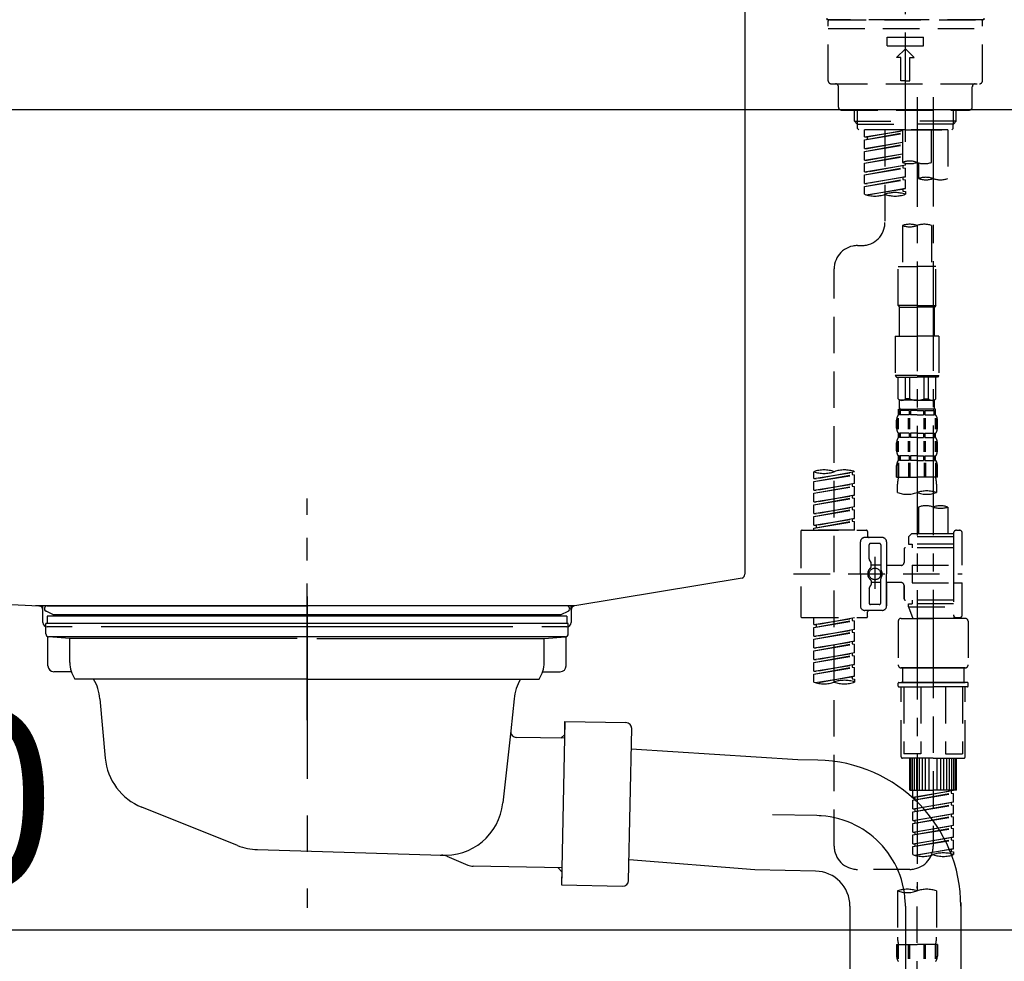
# Model space of a CAD drawing. Extents: x 56059 to 82181, y -10810 to -2410.
# Drawn here: x 64118 to 64456, y -8324 to -8002 of the extents above; entities that cross this region are included whole.
import ezdxf

# ---------------------------------------------------------------- set-up
doc = ezdxf.new("R2010")
doc.units = 0
doc.header["$LTSCALE"] = 50
doc.header["$MEASUREMENT"] = 0
for name, pattern in [('CENTER', [2, 1.25, -0.25, 0.25, -0.25]), ('CENTER2', [1.125, 0.75, -0.125, 0.125, -0.125]), ('DASHED', [0.75, 0.5, -0.25]), ('STYLE_01', [1.40625, 0.9375, -0.15625, 0.15625, -0.15625])]:
    doc.linetypes.add(name, pattern=pattern)
doc.layers.get('0').update_dxf_attribs({"linetype": 'CONTINUOUS'})
for name, color, linetype in [('126-甲板', 2, 'CONTINUOUS'), ('140-パーツ芯', 13, 'CENTER'), ('150-機器', 8, 'CONTINUOUS'), ('166-寸法B', 11, 'CONTINUOUS')]:
    doc.layers.add(name, color=color, linetype=linetype)
doc.styles.add('KH001', font='txt')
doc.dimstyles.new('KH1xx030', dxfattribs={"dimscale": 30, "dimtxt": 2, "dimasz": 0.6, "dimexe": 0.3, "dimexo": 1.2, "dimgap": 0.5, "dimtad": 3, "dimdec": 1, "dimdsep": 46, "dimlunit": 6, "dimtxsty": 'KH001', "dimblk": 'DOT', "dimcen": 1, "dimdle": 1, "dimclrd": 256, "dimclre": 256, "dimclrt": 256, "dimadec": 0, "dimazin": 0, "dimtfac": 1, "dimtdec": 1, "dimtix": 1, "dimtmove": 2, "dimatfit": 3, "dimldrblk": 'CLOSEDBLANK', "dimfxl": 1, "dimtolj": 1, "dimtzin": 0, "dimlwd": -1, "dimlwe": -1, "dimarcsym": 0})

# ---------------------------------------------------------------- blocks, each defined once
blk = doc.blocks.new('_Dot')
at = {"color": 0, "linetype": 'ByBlock', "lineweight": -2}
blk.add_line((-0.5, 0), (-1, 0), dxfattribs=at)
at = {"color": 0, "linetype": 'ByBlock', "const_width": 0.5}
blk.add_lwpolyline([(-0.25, 0, 1), (0.25, 0, 1)], format="xyb", close=True, dxfattribs=at)
blk = doc.blocks.new('*D139')
at = {"layer": '166-寸法B', "transparency": 16777216}
for p, q in [((63851.91, -8104.51), (63851.91, -8322.32)), ((64491.91, -8104.51), (64491.91, -8322.32)), ((63869.91, -8313.32), (64473.91, -8313.32))]:
    blk.add_line(p, q, dxfattribs=at)
at = {"layer": '166-寸法B', "transparency": 16777216, "xscale": 18, "yscale": 18, "zscale": 18, "rotation": 180}
blk.add_blockref('_Dot', (63851.91, -8313.32), dxfattribs=at)
at = {"layer": '166-寸法B', "transparency": 16777216, "xscale": 18, "yscale": 18, "zscale": 18}
blk.add_blockref('_Dot', (64491.91, -8313.32), dxfattribs=at)
at = {"layer": '166-寸法B', "transparency": 16777216, "insert": (64062.72, -8268.32), "char_height": 60, "attachment_point": 5, "style": 'KH001'}
blk.add_mtext('\\A1;640', dxfattribs=at)
blk = doc.blocks.new('_ClosedBlank')
at = {"color": 0, "linetype": 'ByBlock', "lineweight": -2}
for p, q in [((-1, 0.167), (0, 0)), ((-1, 0.167), (-1, -0.167)), ((0, 0), (-1, -0.167))]:
    blk.add_line(p, q, dxfattribs=at)

msp = doc.modelspace()

# ---------------------------------------------------------------- linework, layer by layer
at = {"layer": '126-甲板'}
msp.add_lwpolyline([(63841.91, -7992.51), (64641.91, -7992.51), (64641.91, -8032.51), (63841.91, -8032.51)], close=True, dxfattribs=at)
at = {"layer": '140-パーツ芯', "linetype": 'STYLE_01'}
msp.add_line((64216.91, -8241.52), (64216.91, -8165.62), dxfattribs=at)
at = {"layer": '150-機器', "color": 161, "linetype": 'CENTER2'}
msp.add_line((64421.91, -8043.48), (64421.91, -7739.55), dxfattribs=at)
at = {"layer": '150-機器', "linetype": 'Continuous'}
for p, q in [((64366.91, -7994.01), (64366.91, -8191.49)), ((63933.33, -8192.59), (64124.99, -8202.36)), ((64365.97, -8192.88), (64308.67, -8202.3)), ((64308.67, -8202.3), (64123.9, -8202.3)), ((64124.99, -8202.36), (64126.41, -8202.43)), ((64126.41, -8208.01), (64126.41, -8203.85)), ((64307.41, -8203.78), (64307.41, -8208.01)), ((64136.41, -8209.51), (64127.91, -8209.51)), ((64287.41, -8209.51), (64146.41, -8209.51)), ((64305.91, -8209.51), (64297.41, -8209.51))]:
    msp.add_line(p, q, dxfattribs=at)
at = {"layer": '150-機器', "color": 13, "linetype": 'DASHED', "ltscale": 0.5}
for p, q in [((64394.98, -8001.14), (64394.98, -8001.64)), ((64421.91, -8001.64), (64394.98, -8001.64)), ((64395.98, -8001.64), (64447.84, -8001.64)), ((64448.84, -8001.64), (64421.91, -8001.64)), ((64448.84, -8001.14), (64448.84, -8001.64)), ((64395.48, -8022.58), (64395.48, -8002.14)), ((64395.48, -8004.63), (64448.34, -8004.63)), ((64448.34, -8022.58), (64448.34, -8002.14)), ((64415.68, -8010.62), (64415.68, -8007.62)), ((64415.68, -8007.62), (64428.14, -8007.62)), ((64428.14, -8010.62), (64428.14, -8007.62)), ((64415.68, -8010.62), (64428.14, -8010.62)), ((64418.92, -8014.61), (64421.91, -8011.61)), ((64424.9, -8014.61), (64421.91, -8011.61)), ((64420.41, -8014.61), (64418.92, -8014.61)), ((64420.41, -8022.58), (64420.41, -8014.61)), ((64423.41, -8014.61), (64424.9, -8014.61)), ((64423.41, -8022.58), (64423.41, -8014.61)), ((64396.48, -8023.58), (64447.34, -8023.58)), ((64398.97, -8031.56), (64398.97, -8024.58)), ((64421.91, -8022.58), (64420.41, -8022.58)), ((64421.91, -8022.58), (64423.41, -8022.58)), ((64444.85, -8031.56), (64444.85, -8024.58)), ((64399.97, -8032.56), (64443.85, -8032.56)), ((64404.46, -8036.39), (64404.46, -8032.56)), ((64405.47, -8037.39), (64405.47, -8032.56)), ((64438.35, -8037.39), (64438.35, -8032.56)), ((64439.36, -8036.39), (64439.36, -8032.56)), ((64404.46, -8036.39), (64421.91, -8036.39)), ((64405.45, -8037.39), (64404.46, -8036.39)), ((64405.47, -8037.4), (64421.91, -8037.4)), ((64405.5, -8038.88), (64405.5, -8037.39)), ((64406, -8039.38), (64405.5, -8038.88)), ((64439.36, -8036.39), (64421.91, -8036.39)), ((64438.35, -8037.4), (64421.91, -8037.4)), ((64421.91, -8039.38), (64421.91, -8038.03)), ((64437.82, -8039.38), (64438.32, -8038.88)), ((64438.32, -8038.88), (64438.32, -8037.39)), ((64438.37, -8037.39), (64439.36, -8036.39)), ((64421.91, -8039.38), (64405.95, -8039.38)), ((64436.42, -8039.38), (64407.95, -8039.38)), ((64407.95, -8041.74), (64407.95, -8039.38)), ((64407.95, -8041.74), (64420.91, -8039.65)), ((64407.95, -8042.74), (64420.91, -8040.41)), ((64407.95, -8042.74), (64420.91, -8040.65)), ((64407.95, -8041.74), (64408.8, -8041.85)), ((64420.91, -8039.67), (64408.8, -8041.85)), ((64408.8, -8041.85), (64408.8, -8042.6)), ((64414.93, -8039.38), (64414.93, -8047.58)), ((64414.93, -8039.38), (64414.93, -8070.99)), ((64420.91, -8039.38), (64420.91, -8050.5)), ((64421.91, -8039.38), (64437.82, -8039.38)), ((64430.89, -8050.5), (64430.89, -8039.38)), ((64436.42, -8039.38), (64436.42, -8056.04)), ((64407.95, -8045.73), (64407.95, -8042.74)), ((64407.95, -8045.73), (64420.91, -8043.64)), ((64407.95, -8046.73), (64420.91, -8044.4)), ((64407.95, -8046.73), (64420.91, -8044.64)), ((64407.95, -8045.73), (64408.8, -8045.84)), ((64420.91, -8043.66), (64408.8, -8045.84)), ((64407.95, -8049.72), (64407.95, -8046.73)), ((64407.95, -8049.72), (64420.91, -8047.63)), ((64407.95, -8050.72), (64420.91, -8048.39)), ((64407.95, -8050.72), (64420.91, -8048.63)), ((64420.91, -8047.65), (64408.8, -8049.83)), ((64407.95, -8049.72), (64408.8, -8049.83)), ((64407.95, -8053.71), (64407.95, -8050.72)), ((64407.95, -8053.71), (64421.91, -8051.46)), ((64407.95, -8054.71), (64421.06, -8052.35)), ((64407.95, -8054.71), (64421.91, -8052.46)), ((64421.91, -8051.46), (64408.8, -8053.82)), ((64421.06, -8051.61), (64421.06, -8052.35)), ((64421.06, -8051.61), (64421.06, -8052.35)), ((64421.06, -8052.35), (64421.91, -8052.46)), ((64421.06, -8052.35), (64421.91, -8052.46)), ((64421.91, -8051.46), (64421.91, -8050.79)), ((64421.91, -8055.45), (64421.91, -8052.46)), ((64421.91, -8055.45), (64421.91, -8052.46)), ((64426.45, -8050.67), (64426.45, -8056.04)), ((64407.95, -8053.71), (64408.8, -8053.82)), ((64407.95, -8057.7), (64407.95, -8054.71)), ((64407.95, -8057.7), (64421.91, -8055.45)), ((64421.91, -8055.45), (64408.8, -8057.81)), ((64421.06, -8055.59), (64421.06, -8056.34)), ((64421.06, -8055.6), (64421.06, -8056.34)), ((64421.06, -8055.6), (64421.06, -8056.34)), ((64421.11, -8055.58), (64421.91, -8055.45)), ((64407.95, -8058.7), (64421.06, -8056.34)), ((64407.95, -8058.7), (64421.91, -8056.45)), ((64407.95, -8057.7), (64408.8, -8057.81)), ((64407.95, -8061.43), (64407.95, -8058.7)), ((64421.06, -8056.34), (64421.91, -8056.45)), ((64421.06, -8056.34), (64421.91, -8056.45)), ((64421.91, -8059.44), (64421.91, -8056.45)), ((64421.91, -8059.44), (64421.91, -8056.45)), ((64408.48, -8061.61), (64421.91, -8059.44)), ((64421.91, -8059.44), (64409.04, -8061.75)), ((64421.06, -8059.58), (64421.06, -8060.33)), ((64421.06, -8059.59), (64421.06, -8060.33)), ((64421.06, -8059.59), (64421.06, -8060.33)), ((64421.06, -8060.33), (64421.91, -8060.44)), ((64421.06, -8060.33), (64421.91, -8060.44)), ((64421.11, -8059.57), (64421.91, -8059.44)), ((64421.91, -8060.44), (64421.91, -8061.43)), ((64420.91, -8072.12), (64420.91, -8086.09)), ((64430.89, -8072.12), (64430.89, -8086.09)), ((64405.5, -8078.97), (64406.95, -8078.97)), ((64419.42, -8099.55), (64419.42, -8086.09)), ((64419.42, -8086.09), (64425.9, -8086.09)), ((64432.38, -8086.09), (64425.9, -8086.09)), ((64432.38, -8099.55), (64432.38, -8086.09)), ((64397.53, -8284.58), (64397.53, -8086.95)), ((64425.9, -8099.55), (64419.42, -8099.55)), ((64419.42, -8099.55), (64419.92, -8100.05)), ((64425.9, -8099.55), (64432.38, -8099.55)), ((64432.38, -8099.55), (64431.88, -8100.05)), ((64419.92, -8100.05), (64425.9, -8100.05)), ((64419.92, -8110.02), (64419.92, -8100.05)), ((64431.88, -8100.05), (64425.9, -8100.05)), ((64431.88, -8110.02), (64431.88, -8100.05)), ((64418.42, -8110.02), (64425.9, -8110.02)), ((64418.42, -8110.02), (64418.42, -8123.49)), ((64433.38, -8110.02), (64425.9, -8110.02)), ((64433.38, -8110.02), (64433.38, -8123.49)), ((64425.9, -8123.49), (64418.42, -8123.49)), ((64418.42, -8123.49), (64418.92, -8123.99)), ((64418.92, -8123.99), (64425.9, -8123.99)), ((64419.42, -8131.47), (64419.42, -8123.99)), ((64419.47, -8131.47), (64419.47, -8123.99)), ((64421.96, -8131.47), (64421.96, -8123.99)), ((64423.41, -8131.47), (64423.41, -8123.99)), ((64425.9, -8123.49), (64433.38, -8123.49)), ((64432.88, -8123.99), (64425.9, -8123.99)), ((64428.39, -8131.47), (64428.39, -8123.99)), ((64429.84, -8131.47), (64429.84, -8123.99)), ((64432.33, -8131.47), (64432.33, -8123.99)), ((64432.38, -8131.47), (64432.38, -8123.99)), ((64433.38, -8123.49), (64432.88, -8123.99)), ((64419.47, -8131.47), (64419.42, -8131.47)), ((64419.42, -8131.47), (64419.92, -8131.96)), ((64419.92, -8134.56), (64419.92, -8131.96)), ((64425.9, -8131.96), (64419.92, -8131.96)), ((64423.41, -8131.47), (64421.96, -8131.47)), ((64425.9, -8131.96), (64431.88, -8131.96)), ((64428.39, -8131.47), (64429.84, -8131.47)), ((64432.38, -8131.47), (64431.88, -8131.96)), ((64431.88, -8134.56), (64431.88, -8131.96)), ((64432.33, -8131.47), (64432.38, -8131.47)), ((64419.42, -8134.96), (64425.9, -8134.96)), ((64419.52, -8136.95), (64419.52, -8134.96)), ((64419.52, -8134.96), (64425.9, -8134.96)), ((64419.91, -8135.46), (64419.52, -8135.46)), ((64419.91, -8135.46), (64419.91, -8136.95)), ((64420.02, -8134.96), (64425.9, -8134.96)), ((64420.02, -8134.96), (64425.9, -8134.96)), ((64423.23, -8135.46), (64420.1, -8135.46)), ((64420.1, -8135.46), (64420.1, -8136.95)), ((64423.23, -8135.46), (64423.23, -8136.95)), ((64425.9, -8135.46), (64423.69, -8135.46)), ((64423.69, -8135.46), (64423.69, -8136.95)), ((64432.28, -8134.96), (64425.9, -8134.96)), ((64425.9, -8135.46), (64428.11, -8135.46)), ((64428.11, -8135.46), (64428.11, -8136.95)), ((64428.57, -8135.46), (64431.7, -8135.46)), ((64428.57, -8135.46), (64428.57, -8136.95)), ((64431.7, -8135.46), (64431.7, -8136.95)), ((64431.89, -8135.46), (64432.28, -8135.46)), ((64431.89, -8135.46), (64431.89, -8136.95)), ((64432.28, -8136.95), (64432.28, -8134.96)), ((64418.92, -8141.49), (64418.92, -8138.7)), ((64419.36, -8141.8), (64419.36, -8138.11)), ((64419.91, -8136.95), (64419.52, -8136.95)), ((64419.55, -8141.8), (64419.55, -8138.11)), ((64423.23, -8136.95), (64420.1, -8136.95)), ((64423, -8141.8), (64423, -8138.11)), ((64423.46, -8141.8), (64423.46, -8138.11)), ((64425.9, -8136.95), (64423.69, -8136.95)), ((64425.9, -8136.95), (64428.11, -8136.95)), ((64428.34, -8141.8), (64428.34, -8138.11)), ((64428.57, -8136.95), (64431.7, -8136.95)), ((64428.8, -8141.8), (64428.8, -8138.11)), ((64431.89, -8136.95), (64432.28, -8136.95)), ((64432.25, -8141.8), (64432.25, -8138.11)), ((64432.44, -8141.8), (64432.44, -8138.11)), ((64432.88, -8141.49), (64432.88, -8138.7)), ((64419.52, -8144.73), (64419.52, -8143.24)), ((64419.91, -8143.24), (64419.52, -8143.24)), ((64419.91, -8143.24), (64419.91, -8144.73)), ((64420.1, -8143.24), (64420.1, -8144.73)), ((64423.23, -8143.24), (64420.1, -8143.24)), ((64423.23, -8143.24), (64423.23, -8144.73)), ((64423.69, -8143.24), (64423.69, -8144.73)), ((64425.9, -8143.24), (64423.69, -8143.24)), ((64425.9, -8143.24), (64428.11, -8143.24)), ((64428.11, -8143.24), (64428.11, -8144.73)), ((64428.57, -8143.24), (64428.57, -8144.73)), ((64428.57, -8143.24), (64431.7, -8143.24)), ((64431.7, -8143.24), (64431.7, -8144.73)), ((64431.89, -8143.24), (64431.89, -8144.73)), ((64431.89, -8143.24), (64432.28, -8143.24)), ((64432.28, -8144.73), (64432.28, -8143.24)), ((64418.92, -8149.27), (64418.92, -8146.48)), ((64419.36, -8149.61), (64419.36, -8145.91)), ((64419.91, -8144.73), (64419.52, -8144.73)), ((64419.55, -8149.61), (64419.55, -8145.91)), ((64423.23, -8144.73), (64420.1, -8144.73)), ((64423, -8149.61), (64423, -8145.91)), ((64423.46, -8149.61), (64423.46, -8145.91)), ((64425.9, -8144.73), (64423.69, -8144.73)), ((64425.9, -8144.73), (64428.11, -8144.73)), ((64428.34, -8149.61), (64428.34, -8145.91)), ((64428.57, -8144.73), (64431.7, -8144.73)), ((64428.8, -8149.61), (64428.8, -8145.91)), ((64431.89, -8144.73), (64432.28, -8144.73)), ((64432.25, -8149.61), (64432.25, -8145.91)), ((64432.44, -8149.61), (64432.44, -8145.91)), ((64432.88, -8149.27), (64432.88, -8146.48)), ((64419.36, -8153.39), (64419.36, -8158.3)), ((64419.52, -8152.51), (64419.52, -8151.01)), ((64419.91, -8151.01), (64419.52, -8151.01)), ((64419.91, -8152.51), (64419.52, -8152.51)), ((64419.55, -8153.39), (64419.55, -8158.3)), ((64419.91, -8151.01), (64419.91, -8152.51)), ((64420.1, -8151.01), (64420.1, -8152.51)), ((64423.23, -8151.01), (64420.1, -8151.01)), ((64423.23, -8152.51), (64420.1, -8152.51)), ((64423, -8153.39), (64423, -8158.3)), ((64423.23, -8151.01), (64423.23, -8152.51)), ((64423.46, -8153.39), (64423.46, -8158.3)), ((64423.69, -8151.01), (64423.69, -8152.51)), ((64425.9, -8151.01), (64423.69, -8151.01)), ((64425.9, -8152.51), (64423.69, -8152.51)), ((64425.9, -8151.01), (64428.11, -8151.01)), ((64425.9, -8152.51), (64428.11, -8152.51)), ((64428.11, -8151.01), (64428.11, -8152.51)), ((64428.34, -8153.39), (64428.34, -8158.3)), ((64428.57, -8151.01), (64428.57, -8152.51)), ((64428.57, -8151.01), (64431.7, -8151.01)), ((64428.57, -8152.51), (64431.7, -8152.51)), ((64428.8, -8153.39), (64428.8, -8158.3)), ((64431.7, -8151.01), (64431.7, -8152.51)), ((64431.89, -8151.01), (64431.89, -8152.51)), ((64431.89, -8151.01), (64432.28, -8151.01)), ((64431.89, -8152.51), (64432.28, -8152.51)), ((64432.25, -8153.39), (64432.25, -8158.3)), ((64432.28, -8152.51), (64432.28, -8151.01)), ((64432.44, -8153.39), (64432.44, -8158.3)), ((64390.54, -8158.76), (64390.54, -8156.39)), ((64390.54, -8158.76), (64404.51, -8156.5)), ((64404.51, -8156.5), (64391.39, -8158.86)), ((64403.66, -8156.66), (64403.66, -8157.39)), ((64404.51, -8156.5), (64404.51, -8156.39)), ((64418.92, -8158.3), (64418.92, -8154.26)), ((64432.88, -8158.3), (64432.88, -8154.26)), ((64390.54, -8159.75), (64403.66, -8157.39)), ((64390.54, -8159.75), (64404.51, -8157.5)), ((64390.54, -8158.76), (64391.39, -8158.86)), ((64390.54, -8162.74), (64390.54, -8159.75)), ((64403.66, -8157.39), (64404.51, -8157.5)), ((64403.66, -8157.39), (64404.51, -8157.5)), ((64403.66, -8157.39), (64404.51, -8157.5)), ((64404.51, -8160.49), (64404.51, -8157.5)), ((64404.51, -8160.49), (64404.51, -8157.5)), ((64418.92, -8158.3), (64425.9, -8158.3)), ((64432.88, -8158.3), (64425.9, -8158.3)), ((64390.54, -8162.74), (64404.51, -8160.49)), ((64390.54, -8163.74), (64403.66, -8161.38)), ((64390.54, -8163.74), (64404.51, -8161.49)), ((64390.54, -8162.74), (64391.39, -8162.85)), ((64390.54, -8166.73), (64390.54, -8163.74)), ((64404.51, -8160.49), (64391.39, -8162.85)), ((64403.66, -8160.65), (64403.66, -8161.38)), ((64403.66, -8160.65), (64403.66, -8161.38)), ((64403.66, -8161.38), (64404.51, -8161.49)), ((64403.66, -8161.38), (64404.51, -8161.49)), ((64404.51, -8164.48), (64404.51, -8161.49)), ((64404.51, -8164.48), (64404.51, -8161.49)), ((64419.22, -8163.55), (64419.22, -8160.72)), ((64432.58, -8160.72), (64432.58, -8163.55)), ((64390.54, -8166.73), (64404.51, -8164.48)), ((64390.54, -8167.73), (64403.66, -8165.37)), ((64390.54, -8167.73), (64404.51, -8165.48)), ((64390.54, -8166.73), (64391.39, -8166.84)), ((64404.51, -8164.48), (64391.39, -8166.84)), ((64403.66, -8164.62), (64403.66, -8165.37)), ((64403.66, -8164.63), (64403.66, -8165.37)), ((64403.66, -8164.63), (64403.66, -8165.37)), ((64403.66, -8165.37), (64404.51, -8165.48)), ((64403.66, -8165.37), (64404.51, -8165.48)), ((64403.66, -8165.37), (64404.51, -8165.48)), ((64403.71, -8164.61), (64404.51, -8164.48)), ((64404.51, -8168.47), (64404.51, -8165.48)), ((64404.51, -8168.47), (64404.51, -8165.48)), ((64390.54, -8170.72), (64390.54, -8167.73)), ((64390.54, -8170.72), (64404.51, -8168.47)), ((64390.54, -8171.72), (64403.66, -8169.36)), ((64390.54, -8171.72), (64404.51, -8169.47)), ((64404.51, -8168.47), (64391.39, -8170.83)), ((64403.66, -8168.62), (64403.66, -8169.36)), ((64403.66, -8168.62), (64403.66, -8169.36)), ((64403.66, -8169.36), (64404.51, -8169.47)), ((64403.66, -8169.36), (64404.51, -8169.47)), ((64404.51, -8172.46), (64404.51, -8169.47)), ((64404.51, -8172.46), (64404.51, -8169.47)), ((64426.45, -8168.5), (64426.45, -8177.7)), ((64436.42, -8168.5), (64436.42, -8177.7)), ((64390.54, -8170.72), (64391.39, -8170.83)), ((64390.54, -8174.71), (64390.54, -8171.72)), ((64390.54, -8174.71), (64404.51, -8172.46)), ((64390.54, -8175.71), (64403.66, -8173.35)), ((64390.54, -8175.71), (64404.51, -8173.46)), ((64404.51, -8172.46), (64391.39, -8174.82)), ((64403.66, -8172.6), (64403.66, -8173.35)), ((64403.66, -8172.61), (64403.66, -8173.35)), ((64403.66, -8172.61), (64403.66, -8173.35)), ((64403.66, -8173.35), (64404.51, -8173.46)), ((64403.66, -8173.35), (64404.51, -8173.46)), ((64403.71, -8172.59), (64404.51, -8172.46)), ((64404.51, -8176.45), (64404.51, -8173.46)), ((64404.51, -8176.45), (64404.51, -8173.46)), ((64386.06, -8176.95), (64386.06, -8205.87)), ((64386.55, -8176.45), (64408.5, -8176.45)), ((64390.54, -8174.71), (64391.39, -8174.82)), ((64390.54, -8176.45), (64390.54, -8175.71)), ((64404.51, -8176.45), (64390.54, -8176.45)), ((64391.39, -8174.82), (64391.39, -8175.56)), ((64408.99, -8176.95), (64408.99, -8178.45)), ((64439.41, -8176.45), (64440.41, -8176.45)), ((64406.5, -8191.41), (64406.5, -8180.44)), ((64413.98, -8178.94), (64408, -8178.94)), ((64415.48, -8180.44), (64415.48, -8191.41)), ((64423.96, -8177.7), (64422.96, -8178.69)), ((64438.42, -8178.69), (64422.96, -8178.69)), ((64422.96, -8178.69), (64422.96, -8181.19)), ((64426.45, -8177.7), (64423.96, -8177.7)), ((64426.45, -8178.49), (64426.4, -8178.49)), ((64438.42, -8177.7), (64426.45, -8177.7)), ((64438.42, -8177.45), (64438.42, -8177.7)), ((64438.42, -8177.7), (64438.42, -8188.42)), ((64441.41, -8188.42), (64441.41, -8177.45)), ((64409.49, -8186.29), (64409.49, -8181.44)), ((64412.98, -8180.94), (64409.99, -8180.94)), ((64413.48, -8181.44), (64413.48, -8189.73)), ((64421.46, -8182.93), (64421.46, -8187.47)), ((64438.42, -8182.43), (64421.96, -8182.43)), ((64422.96, -8181.19), (64424.2, -8181.19)), ((64424.2, -8181.19), (64424.2, -8182.43)), ((64438.42, -8181.19), (64424.2, -8181.19)), ((64409.56, -8186.54), (64410.12, -8187.52)), ((64411.49, -8185.55), (64411.49, -8196.49)), ((64411.49, -8186.42), (64411.49, -8196.4)), ((64410.19, -8189.01), (64410.19, -8187.77)), ((64413.48, -8188.46), (64410.19, -8188.46)), ((64420.46, -8188.47), (64415.48, -8188.47)), ((64424.2, -8188.42), (64424.2, -8194.4)), ((64424.2, -8188.42), (64441.41, -8188.42)), ((64438.42, -8188.42), (64438.42, -8205.56)), ((64383.61, -8191.41), (64441.41, -8191.41)), ((64406.5, -8191.41), (64406.5, -8202.38)), ((64410.19, -8193.81), (64410.19, -8195.05)), ((64413.48, -8201.38), (64413.48, -8193.09)), ((64415.48, -8202.38), (64415.48, -8191.41)), ((64409.49, -8196.53), (64409.49, -8201.38)), ((64409.56, -8196.28), (64410.12, -8195.3)), ((64413.48, -8194.36), (64410.19, -8194.36)), ((64420.46, -8194.35), (64415.48, -8194.35)), ((64415.48, -8194.35), (64415.48, -8202.38)), ((64421.46, -8195.35), (64421.46, -8199.89)), ((64421.46, -8199.89), (64421.46, -8195.35)), ((64424.2, -8194.4), (64441.41, -8194.4)), ((64438.67, -8194.4), (64441.41, -8194.4)), ((64441.41, -8205.37), (64441.41, -8194.4)), ((64438.42, -8200.39), (64421.96, -8200.39)), ((64424.2, -8200.39), (64424.2, -8201.63)), ((64413.98, -8203.88), (64408, -8203.88)), ((64413.98, -8203.88), (64409.49, -8203.88)), ((64412.98, -8201.88), (64409.99, -8201.88)), ((64422.96, -8201.63), (64424.2, -8201.63)), ((64422.96, -8202.63), (64422.96, -8201.63)), ((64422.96, -8202.63), (64438.42, -8202.63)), ((64422.96, -8202.63), (64424.45, -8206.62)), ((64438.42, -8201.63), (64424.2, -8201.63)), ((64431.44, -8202.69), (64431.44, -8284.58)), ((64386.55, -8206.37), (64408.5, -8206.37)), ((64390.54, -8208.73), (64390.54, -8206.37)), ((64390.54, -8208.73), (64404.51, -8206.48)), ((64390.54, -8209.73), (64403.66, -8207.37)), ((64390.54, -8209.73), (64404.51, -8207.48)), ((64404.51, -8206.48), (64391.39, -8208.84)), ((64403.66, -8206.63), (64403.66, -8207.37)), ((64403.66, -8207.37), (64404.51, -8207.48)), ((64403.66, -8207.37), (64404.51, -8207.48)), ((64403.66, -8207.37), (64404.51, -8207.48)), ((64404.51, -8210.47), (64404.51, -8207.48)), ((64404.51, -8210.47), (64404.51, -8207.48)), ((64408.99, -8205.87), (64408.99, -8204.38)), ((64419.47, -8207.62), (64419.47, -8222.58)), ((64420.46, -8206.62), (64431.44, -8206.62)), ((64438.42, -8206.62), (64424.45, -8206.62)), ((64442.41, -8206.62), (64431.44, -8206.62)), ((64438.65, -8206.01), (64438.42, -8206.62)), ((64439.41, -8206.37), (64440.41, -8206.37)), ((64443.4, -8207.62), (64443.4, -8222.58)), ((64390.54, -8208.73), (64391.39, -8208.84)), ((64390.54, -8212.72), (64390.54, -8209.73)), ((64390.54, -8212.72), (64404.51, -8210.47)), ((64391.39, -8208.84), (64391.39, -8209.58)), ((64404.51, -8210.47), (64391.39, -8212.83)), ((64403.66, -8210.62), (64403.66, -8211.36)), ((64403.66, -8210.62), (64403.66, -8211.36)), ((64390.54, -8213.72), (64403.66, -8211.36)), ((64390.54, -8213.72), (64404.51, -8211.47)), ((64390.54, -8212.72), (64391.39, -8212.83)), ((64390.54, -8216.71), (64390.54, -8213.72)), ((64403.66, -8211.36), (64404.51, -8211.47)), ((64403.66, -8211.36), (64404.51, -8211.47)), ((64404.51, -8214.46), (64404.51, -8211.47)), ((64404.51, -8214.46), (64404.51, -8211.47)), ((64390.54, -8216.71), (64404.51, -8214.46)), ((64390.54, -8217.71), (64403.66, -8215.35)), ((64390.54, -8217.71), (64404.51, -8215.46)), ((64390.54, -8216.71), (64391.39, -8216.82)), ((64390.54, -8220.7), (64390.54, -8217.71)), ((64404.51, -8214.46), (64391.39, -8216.82)), ((64403.66, -8214.6), (64403.66, -8215.35)), ((64403.66, -8214.61), (64403.66, -8215.35)), ((64403.66, -8214.61), (64403.66, -8215.35)), ((64403.66, -8215.35), (64404.51, -8215.46)), ((64403.66, -8215.35), (64404.51, -8215.46)), ((64403.66, -8215.35), (64404.51, -8215.46)), ((64403.71, -8214.59), (64404.51, -8214.46)), ((64404.51, -8218.45), (64404.51, -8215.46)), ((64404.51, -8218.45), (64404.51, -8215.46)), ((64390.54, -8220.7), (64404.51, -8218.45)), ((64390.54, -8221.7), (64403.66, -8219.34)), ((64390.54, -8221.7), (64404.51, -8219.45)), ((64390.54, -8220.7), (64391.39, -8220.81)), ((64404.51, -8218.45), (64391.39, -8220.81)), ((64403.66, -8218.6), (64403.66, -8219.34)), ((64403.66, -8218.6), (64403.66, -8219.34)), ((64403.66, -8219.34), (64404.51, -8219.45)), ((64403.66, -8219.34), (64404.51, -8219.45)), ((64404.51, -8222.44), (64404.51, -8219.45)), ((64404.51, -8222.44), (64404.51, -8219.45)), ((64390.54, -8224.69), (64390.54, -8221.7)), ((64390.54, -8224.69), (64404.51, -8222.44)), ((64390.54, -8225.69), (64403.66, -8223.33)), ((64390.54, -8225.69), (64404.51, -8223.44)), ((64404.51, -8222.44), (64391.39, -8224.8)), ((64403.66, -8222.58), (64403.66, -8223.33)), ((64403.66, -8222.59), (64403.66, -8223.33)), ((64403.66, -8222.59), (64403.66, -8223.33)), ((64403.66, -8223.33), (64404.51, -8223.44)), ((64403.66, -8223.33), (64404.51, -8223.44)), ((64403.71, -8222.57), (64404.51, -8222.44)), ((64404.51, -8226.43), (64404.51, -8223.44)), ((64404.51, -8226.43), (64404.51, -8223.44)), ((64420.46, -8223.58), (64431.44, -8223.58)), ((64431.44, -8223.58), (64420.46, -8223.58)), ((64420.96, -8223.58), (64420.96, -8228.56)), ((64431.44, -8223.57), (64421.64, -8223.57)), ((64431.44, -8223.57), (64441.24, -8223.57)), ((64442.41, -8223.58), (64431.44, -8223.58)), ((64431.44, -8223.58), (64442.41, -8223.58)), ((64441.91, -8223.58), (64441.91, -8228.56)), ((64390.54, -8224.69), (64391.39, -8224.8)), ((64390.54, -8228.42), (64390.54, -8225.69)), ((64391.07, -8228.59), (64404.51, -8226.43)), ((64404.51, -8226.43), (64391.63, -8228.74)), ((64403.66, -8226.56), (64403.66, -8227.32)), ((64403.66, -8226.58), (64403.66, -8227.32)), ((64403.66, -8226.58), (64403.66, -8227.32)), ((64403.66, -8227.32), (64404.51, -8227.43)), ((64403.66, -8227.32), (64404.51, -8227.43)), ((64403.71, -8226.56), (64404.51, -8226.43)), ((64404.51, -8227.43), (64404.51, -8228.42)), ((64419.47, -8229.86), (64419.47, -8228.76)), ((64419.67, -8228.56), (64420.46, -8228.56)), ((64419.67, -8230.06), (64431.44, -8230.06)), ((64420.46, -8228.56), (64431.44, -8228.56)), ((64420.96, -8228.56), (64420.46, -8228.56)), ((64431.44, -8228.56), (64420.46, -8228.56)), ((64420.96, -8228.56), (64420.46, -8228.56)), ((64420.46, -8253.99), (64420.46, -8230.06)), ((64421.33, -8230.06), (64421.33, -8253)), ((64427.17, -8230.06), (64427.17, -8253)), ((64442.41, -8228.56), (64431.44, -8228.56)), ((64431.44, -8228.56), (64442.41, -8228.56)), ((64443.2, -8230.06), (64431.44, -8230.06)), ((64435.7, -8230.06), (64435.7, -8253)), ((64441.54, -8230.06), (64441.54, -8253)), ((64441.91, -8228.56), (64442.41, -8228.56)), ((64441.91, -8228.56), (64442.41, -8228.56)), ((64443.2, -8228.56), (64442.41, -8228.56)), ((64442.41, -8253.99), (64442.41, -8230.06)), ((64443.4, -8229.86), (64443.4, -8228.76)), ((64431.44, -8254.49), (64420.96, -8254.49)), ((64427.17, -8253), (64421.33, -8253)), ((64423.46, -8265.46), (64423.46, -8254.49)), ((64423.76, -8265.46), (64423.76, -8254.49)), ((64424.35, -8265.46), (64424.35, -8254.49)), ((64425.05, -8265.46), (64425.05, -8254.49)), ((64425.85, -8265.46), (64425.85, -8254.49)), ((64426.75, -8265.46), (64426.75, -8254.49)), ((64427.75, -8265.46), (64427.75, -8254.49)), ((64428.84, -8265.46), (64428.84, -8254.49)), ((64430.04, -8265.46), (64430.04, -8254.49)), ((64431.44, -8254.49), (64441.91, -8254.49)), ((64432.83, -8265.46), (64432.83, -8254.49)), ((64434.03, -8265.46), (64434.03, -8254.49)), ((64435.13, -8265.46), (64435.13, -8254.49)), ((64435.7, -8253), (64441.54, -8253)), ((64436.12, -8265.46), (64436.12, -8254.49)), ((64437.02, -8265.46), (64437.02, -8254.49)), ((64437.82, -8265.46), (64437.82, -8254.49)), ((64438.52, -8265.46), (64438.52, -8254.49)), ((64439.12, -8265.46), (64439.12, -8254.49)), ((64439.41, -8265.46), (64439.41, -8254.49)), ((64423.46, -8265.46), (64431.44, -8265.46)), ((64424.45, -8267.83), (64424.45, -8265.46)), ((64424.45, -8267.83), (64438.42, -8265.57)), ((64424.45, -8268.82), (64437.57, -8266.47)), ((64424.45, -8268.82), (64438.42, -8266.57)), ((64424.45, -8267.83), (64425.3, -8267.93)), ((64438.42, -8265.57), (64425.3, -8267.93)), ((64425.3, -8268.67), (64425.3, -8267.93)), ((64439.41, -8265.46), (64431.44, -8265.46)), ((64437.57, -8265.73), (64437.57, -8266.47)), ((64437.57, -8266.47), (64438.42, -8266.57)), ((64437.57, -8266.47), (64438.42, -8266.57)), ((64437.57, -8266.47), (64438.42, -8266.57)), ((64438.42, -8269.56), (64438.42, -8266.57)), ((64438.42, -8269.56), (64438.42, -8266.57)), ((64424.45, -8271.82), (64424.45, -8268.82)), ((64424.45, -8271.82), (64438.42, -8269.56)), ((64424.45, -8272.81), (64437.57, -8270.46)), ((64424.45, -8272.81), (64438.42, -8270.56)), ((64438.42, -8269.56), (64425.3, -8271.92)), ((64437.57, -8269.72), (64437.57, -8270.46)), ((64437.57, -8269.72), (64437.57, -8270.46)), ((64437.57, -8270.46), (64438.42, -8270.56)), ((64437.57, -8270.46), (64438.42, -8270.56)), ((64438.42, -8273.55), (64438.42, -8270.56)), ((64438.42, -8273.55), (64438.42, -8270.56)), ((64424.45, -8271.82), (64425.3, -8271.92)), ((64424.45, -8275.8), (64424.45, -8272.81)), ((64424.45, -8275.8), (64438.42, -8273.55)), ((64424.45, -8276.8), (64437.57, -8274.44)), ((64424.45, -8276.8), (64438.42, -8274.55)), ((64425.3, -8272.66), (64425.3, -8271.92)), ((64438.42, -8273.55), (64425.3, -8275.91)), ((64437.57, -8273.69), (64437.57, -8274.44)), ((64437.57, -8273.71), (64437.57, -8274.44)), ((64437.57, -8273.71), (64437.57, -8274.44)), ((64437.57, -8274.44), (64438.42, -8274.55)), ((64437.57, -8274.44), (64438.42, -8274.55)), ((64437.57, -8274.44), (64438.42, -8274.55)), ((64437.62, -8273.68), (64438.42, -8273.55)), ((64438.42, -8277.54), (64438.42, -8274.55)), ((64438.42, -8277.54), (64438.42, -8274.55)), ((64424.45, -8275.8), (64425.3, -8275.91)), ((64424.45, -8279.79), (64424.45, -8276.8)), ((64424.45, -8279.79), (64438.42, -8277.54)), ((64424.45, -8280.79), (64437.57, -8278.43)), ((64425.3, -8276.65), (64425.3, -8275.91)), ((64438.42, -8277.54), (64425.3, -8279.9)), ((64437.57, -8277.69), (64437.57, -8278.43)), ((64437.57, -8277.69), (64437.57, -8278.43)), ((64437.57, -8278.43), (64438.42, -8278.54)), ((64437.57, -8278.43), (64438.42, -8278.54)), ((64424.45, -8280.79), (64438.42, -8278.54)), ((64424.45, -8279.79), (64425.3, -8279.9)), ((64424.45, -8283.78), (64424.45, -8280.79)), ((64424.45, -8283.78), (64438.42, -8281.53)), ((64425.3, -8280.64), (64425.3, -8279.9)), ((64438.42, -8281.53), (64425.3, -8283.89)), ((64437.57, -8281.67), (64437.57, -8282.42)), ((64437.57, -8281.68), (64437.57, -8282.42)), ((64437.57, -8281.68), (64437.57, -8282.42)), ((64437.62, -8281.66), (64438.42, -8281.53)), ((64438.42, -8281.53), (64438.42, -8278.54)), ((64438.42, -8281.53), (64438.42, -8278.54)), ((64424.45, -8284.78), (64437.57, -8282.42)), ((64424.45, -8284.78), (64438.42, -8282.53)), ((64424.45, -8283.78), (64425.3, -8283.89)), ((64424.45, -8287.52), (64424.45, -8284.78)), ((64425.3, -8284.63), (64425.3, -8283.89)), ((64437.57, -8282.42), (64438.42, -8282.53)), ((64437.57, -8282.42), (64438.42, -8282.53)), ((64438.42, -8285.52), (64438.42, -8282.53)), ((64438.42, -8285.52), (64438.42, -8282.53)), ((64424.99, -8287.69), (64438.42, -8285.52)), ((64438.42, -8285.52), (64425.54, -8287.84)), ((64437.57, -8285.66), (64437.57, -8286.41)), ((64437.57, -8285.67), (64437.57, -8286.41)), ((64437.57, -8285.67), (64437.57, -8286.41)), ((64437.57, -8286.41), (64438.42, -8286.52)), ((64437.57, -8286.41), (64438.42, -8286.52)), ((64437.62, -8285.65), (64438.42, -8285.52)), ((64438.42, -8286.52), (64438.42, -8287.52)), ((64423.46, -8292.56), (64405.5, -8292.56)), ((64425.9, -8392.72), (64425.9, -8298.4)), ((64419.22, -8299.94), (64419.22, -8315.83)), ((64432.58, -8299.94), (64432.58, -8315.83)), ((64418.92, -8318.25), (64418.92, -8322.29)), ((64418.92, -8318.25), (64425.9, -8318.25)), ((64419.36, -8323.16), (64419.36, -8318.25)), ((64419.55, -8323.16), (64419.55, -8318.25)), ((64423, -8323.16), (64423, -8318.25)), ((64423.46, -8323.16), (64423.46, -8318.25)), ((64432.88, -8318.25), (64425.9, -8318.25)), ((64428.34, -8323.16), (64428.34, -8318.25)), ((64428.8, -8323.16), (64428.8, -8318.25)), ((64432.25, -8323.16), (64432.25, -8318.25)), ((64432.44, -8323.16), (64432.44, -8318.25)), ((64432.88, -8318.25), (64432.88, -8322.29))]:
    msp.add_line(p, q, dxfattribs=at)
at = {"layer": '150-機器', "color": 13, "linetype": 'CENTER2'}
for p, q in [((64425.9, -8028.19), (64425.9, -8299.94)), ((64431.44, -8028.11), (64431.44, -8229.23))]:
    msp.add_line(p, q, dxfattribs=at)
at = {"layer": '150-機器', "color": 13, "linetype": 'CENTER'}
for p, q in [((64216.91, -8199.08), (64216.91, -8305.76)), ((64391.54, -8274.16), (64376.4, -8273.85)), ((64421.91, -8305.15), (64421.91, -8492.51))]:
    msp.add_line(p, q, dxfattribs=at)
at = {"layer": '150-機器'}
for p, q in [((64126.41, -8203.85), (64126.41, -8202.43)), ((64129.8, -8205.32), (64127.48, -8204.2)), ((64127.91, -8202.3), (64216.91, -8202.3)), ((64305.91, -8202.3), (64216.91, -8202.3)), ((64304.02, -8205.32), (64306.34, -8204.2)), ((64308.67, -8202.3), (64307.41, -8202.51)), ((64307.41, -8203.85), (64307.41, -8202.51)), ((64305.91, -8205.9), (64127.91, -8205.9)), ((64127.91, -8205.9), (64127.91, -8208.4)), ((64129.8, -8205.32), (64304.02, -8205.32)), ((64305.91, -8205.9), (64305.91, -8208.4)), ((64127.41, -8211.9), (64127.41, -8208.4)), ((64306.41, -8208.4), (64127.41, -8208.4)), ((64306.41, -8211.9), (64306.41, -8208.4)), ((64128.16, -8222.9), (64128.16, -8212.9)), ((64305.45, -8212.9), (64128.37, -8212.9)), ((64135.66, -8213.54), (64128.37, -8212.9)), ((64135.66, -8221.75), (64135.66, -8213.54)), ((64213.51, -8213.54), (64135.66, -8213.54)), ((64220.31, -8213.54), (64298.16, -8213.54)), ((64298.16, -8213.54), (64305.45, -8212.9)), ((64298.16, -8221.75), (64298.16, -8213.54)), ((64305.66, -8222.9), (64305.66, -8212.9)), ((64136.17, -8224.9), (64130.16, -8224.9)), ((64216.91, -8227.4), (64137.41, -8227.4)), ((64216.91, -8227.4), (64296.41, -8227.4)), ((64297.65, -8224.9), (64303.66, -8224.9)), ((64145.91, -8234.2), (64147.79, -8254.51)), ((64287.91, -8234.2), (64286.71, -8245.14)), ((64305.29, -8241.89), (64304.15, -8297.88)), ((64305.2, -8246.36), (64305.29, -8241.89)), ((64305.29, -8241.89), (64326.19, -8242.32)), ((64327.09, -8296.35), (64328.15, -8244.36)), ((64286.71, -8245.14), (64284, -8269.79)), ((64305.18, -8247.69), (64288.66, -8247.36)), ((64303.85, -8247.67), (64305.2, -8246.36)), ((64385.12, -8255.02), (64328.01, -8251.36)), ((64391.93, -8255.16), (64385.12, -8255.02)), ((64193.12, -8284.38), (64160.27, -8271.25)), ((64199.95, -8285.81), (64262.99, -8287.67)), ((64264.76, -8288.05), (64272.03, -8291.08)), ((64304.27, -8292.08), (64273.85, -8291.46)), ((64370.33, -8292.73), (64327.23, -8289.35)), ((64302.94, -8292.06), (64304.25, -8293.41)), ((64304.25, -8293.41), (64304.15, -8297.88)), ((64391.15, -8293.16), (64370.33, -8292.73)), ((64304.15, -8297.88), (64325.05, -8298.31)), ((64402.91, -8305.15), (64402.91, -8359.23)), ((64440.91, -8303.86), (64440.91, -8359.23)), ((64440.91, -8305.15), (64440.91, -8359.23))]:
    msp.add_line(p, q, dxfattribs=at)
at = {"layer": '150-機器', "color": 13, "linetype": 'DASHED', "ltscale": 0.5}
msp.add_circle((64411.49, -8191.41), 1.99, dxfattribs=at)
for centre, radius, start, end in [((64395.98, -8002.14), 0.499, 90, 180), ((64447.84, -8002.14), 0.499, 0, 90), ((64396.48, -8022.58), 0.997, 180, 270), ((64397.97, -8024.58), 0.997, 0, 90), ((64445.85, -8024.58), 0.997, 90, 180), ((64447.34, -8022.58), 0.997, 270, 0), ((64399.97, -8031.56), 0.997, 180, 270), ((64443.85, -8031.56), 0.997, 270, 0), ((64423.41, -8057.55), 7.48, 70.5288, 109.4712), ((64423.41, -8043.45), 7.48, 250.5288, 289.4712), ((64428.39, -8043.45), 7.48, 250.5288, 289.4712), ((64428.94, -8063.09), 7.48, 70.5288, 109.4712), ((64428.94, -8048.98), 7.48, 250.5288, 289.4712), ((64433.93, -8048.98), 7.48, 250.5288, 289.4712), ((64411.44, -8051.56), 10.47, 250.5288, 289.4712), ((64418.42, -8071.31), 10.47, 70.5288, 109.4712), ((64418.42, -8051.56), 10.47, 250.5288, 289.4712), ((64406.95, -8070.99), 7.98, 270, 0), ((64423.41, -8079.17), 7.48, 70.5288, 109.4712), ((64423.41, -8065.06), 7.48, 250.5288, 289.4712), ((64428.39, -8079.17), 7.48, 70.5288, 109.4712), ((64405.5, -8086.95), 7.98, 90, 180), ((64420.72, -8130.16), 1.81, 226.3972, 313.6028), ((64425.9, -8125.48), 6.48, 247.3801, 270), ((64425.9, -8125.48), 6.48, 270, 292.6199), ((64431.08, -8130.16), 1.81, 226.3972, 313.6028), ((64420.31, -8134.56), 0.399, 180, 270), ((64431.49, -8134.56), 0.399, 270, 0), ((64421.76, -8138.7), 2.84, 142.1507, 180), ((64430.04, -8138.7), 2.84, 0, 37.8493), ((64421.76, -8141.49), 2.84, 180, 217.8493), ((64430.04, -8141.49), 2.84, 322.1507, 0), ((64421.76, -8146.48), 2.84, 142.1507, 180), ((64430.04, -8146.48), 2.84, 0, 37.8493), ((64421.76, -8149.27), 2.84, 180, 217.8493), ((64430.04, -8149.27), 2.84, 322.1507, 0), ((64421.76, -8154.26), 2.84, 142.1507, 180), ((64430.04, -8154.26), 2.84, 0, 37.8493), ((64394.03, -8166.27), 10.47, 70.5288, 109.4712), ((64394.03, -8146.52), 10.47, 250.5288, 289.4712), ((64401.02, -8166.27), 10.47, 70.5288, 109.4712), ((64429.19, -8160.72), 9.97, 165.9301, 180), ((64422.61, -8160.72), 9.97, 0, 14.0699), ((64422.56, -8154.1), 10.02, 250.5288, 289.4712), ((64429.24, -8173), 10.02, 70.5288, 109.4712), ((64429.24, -8154.1), 10.02, 250.5288, 289.4712), ((64428.94, -8175.55), 7.48, 70.5288, 109.4712), ((64433.93, -8175.55), 7.48, 70.5288, 109.4712), ((64433.93, -8161.45), 7.48, 250.5288, 289.4712), ((64386.55, -8176.95), 0.499, 90, 180), ((64408.5, -8176.95), 0.499, 0, 90), ((64439.41, -8177.45), 0.997, 90, 180), ((64440.41, -8177.45), 0.997, 0, 90), ((64408, -8180.44), 1.5, 90, 180), ((64409.49, -8178.45), 0.499, 180, 270), ((64413.98, -8180.44), 1.5, 0, 90), ((64409.99, -8181.44), 0.499, 90, 180), ((64412.98, -8181.44), 0.499, 0, 90), ((64421.96, -8182.93), 0.499, 90, 180), ((64409.99, -8186.29), 0.499, 180, 210), ((64411.41, -8191.36), 2.41, 126.0657, 181.0877), ((64409.69, -8189.01), 0.499, 306.0657, 0), ((64409.69, -8187.77), 0.499, 0, 30), ((64413.98, -8189.73), 0.499, 180, 214.0506), ((64411.57, -8191.36), 2.41, 358.9123, 34.0506), ((64420.46, -8187.47), 0.997, 270, 0), ((64411.41, -8191.46), 2.41, 178.9123, 233.9343), ((64409.69, -8193.81), 0.499, 0, 53.9343), ((64413.98, -8193.09), 0.499, 145.9494, 180), ((64411.57, -8191.46), 2.41, 325.9494, 1.0877), ((64409.99, -8196.53), 0.499, 150, 180), ((64409.69, -8195.05), 0.499, 330, 0), ((64420.46, -8195.35), 0.997, 0, 90), ((64421.96, -8199.89), 0.499, 180, 270), ((64421.96, -8199.89), 0.499, 180, 270), ((64408, -8202.38), 1.5, 180, 270), ((64409.49, -8204.38), 0.499, 90, 180), ((64409.99, -8201.38), 0.499, 180, 270), ((64412.98, -8201.38), 0.499, 270, 0), ((64413.98, -8202.38), 1.5, 270, 0), ((64413.98, -8202.38), 1.5, 270, 0), ((64386.55, -8205.87), 0.499, 180, 270), ((64408.5, -8205.87), 0.499, 270, 0), ((64420.46, -8207.62), 0.997, 90, 180), ((64439.41, -8205.37), 0.997, 180.0133, 270), ((64440.41, -8205.37), 0.997, 270, 0), ((64442.41, -8207.62), 0.997, 0, 90), ((64420.46, -8222.58), 0.997, 180, 270), ((64442.41, -8222.58), 0.997, 270, 0), ((64401.02, -8238.3), 10.47, 70.5288, 109.4712), ((64394.03, -8218.55), 10.47, 250.5288, 289.4712), ((64401.02, -8218.55), 10.47, 250.5288, 289.4712), ((64419.67, -8228.76), 0.199, 90, 180), ((64419.67, -8229.86), 0.199, 180, 270), ((64443.2, -8228.76), 0.199, 0, 90), ((64443.2, -8229.86), 0.199, 270, 0), ((64420.96, -8253.99), 0.499, 180, 270), ((64441.91, -8253.99), 0.499, 270, 0), ((64405.5, -8284.58), 7.98, 180, 270), ((64423.46, -8284.58), 7.98, 270, 0), ((64427.94, -8277.64), 10.47, 250.5288, 289.4712), ((64434.93, -8297.39), 10.47, 70.5288, 109.4712), ((64434.93, -8277.64), 10.47, 250.5288, 289.4712), ((64422.56, -8309.39), 10.02, 70.5288, 109.4712), ((64422.56, -8290.49), 10.02, 250.5288, 289.4712), ((64429.24, -8309.39), 10.02, 70.5288, 109.4712), ((64429.19, -8315.83), 9.97, 180, 194.0699), ((64422.61, -8315.83), 9.97, 345.9301, 0), ((64421.76, -8322.29), 2.84, 180, 217.8493), ((64430.04, -8322.29), 2.84, 322.1507, 0)]:
    msp.add_arc(centre, radius, start, end, dxfattribs=at)
at = {"layer": '150-機器', "linetype": 'Continuous'}
for centre, start, end in [((64365.41, -8191.49), 291.8014, 0), ((64124.91, -8203.85), 0, 87.0816), ((64308.91, -8203.78), 99.3322, 180), ((64127.91, -8208.01), 180, 270), ((64305.91, -8208.01), 270, 0)]:
    msp.add_arc(centre, 1.5, start, end, dxfattribs=at)
at = {"layer": '150-機器'}
for centre, radius, start, end in [((64127.91, -8203.3), 1, 90, 244.3866), ((64305.91, -8203.3), 1, 295.6134, 90), ((64128.41, -8211.9), 1, 180, 270), ((64305.41, -8211.9), 1, 270, 0), ((64130.16, -8222.9), 2, 180, 270), ((64145.66, -8221.75), 10, 180, 214.4115), ((64288.16, -8221.75), 10, 325.5885, 360), ((64303.66, -8222.9), 2, 270, 0), ((64130.94, -8235.13), 15, 3.5618, 31.0281), ((64302.88, -8235.13), 15, 148.9719, 176.4382), ((64326.15, -8244.32), 2, 358.8333, 88.8333), ((64288.7, -8245.36), 2, 173.7289, 268.8333), ((64167.7, -8252.68), 20, 185.2739, 248.1969), ((64390.91, -8305.15), 50, 0, 88.8333), ((64264.11, -8267.72), 20, 265.4384, 354.0552), ((64200.54, -8265.81), 20, 248.1969, 268.3029), ((64262.84, -8292.67), 5, 67.4068, 88.3029), ((64273.96, -8286.47), 5, 247.4068, 268.8333), ((64390.91, -8305.15), 12, 0, 88.8333), ((64325.09, -8296.31), 2, 268.8333, 358.8333)]:
    msp.add_arc(centre, radius, start, end, dxfattribs=at)
at = {"layer": '150-機器', "color": 13, "linetype": 'CENTER'}
msp.add_arc((64390.91, -8305.15), 31, 0, 88.8333, dxfattribs=at)

# ---------------------------------------------------------------- dimensions: what is measured, and where the dimension line sits
at = {"layer": '166-寸法B'}
dim = msp.add_linear_dim(base=(64491.91, -8313.32), p1=(63851.91, -8068.51), p2=(64491.91, -8068.51), dimstyle='KH1xx030', dxfattribs=at)
dim.commit()
dim.dimension.update_dxf_attribs({"geometry": '*D139', "text_midpoint": (64062.72, -8268.32), "dimtype": 128})

doc.saveas('drawing.dxf')
